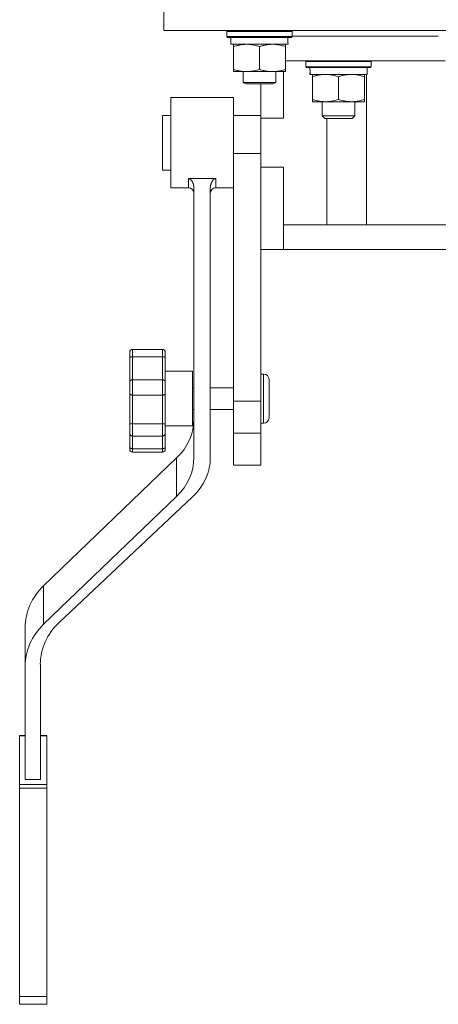
# Model space of a CAD drawing. Units: millimetres. Extents: x 0 to 17338, y -6 to 11880.
# Drawn here: x 10826 to 10979, y 5225 to 5585 of the extents above; entities that cross this region are included whole.
import ezdxf

# ---------------------------------------------------------------- set-up
doc = ezdxf.new("R2010")
doc.units = ezdxf.units.MM
doc.linetypes.add('K5LT_THIN', pattern=[0])
doc.layers.add('R', color=1, linetype='Continuous', true_color=0xff0000)
doc.layers.add('WELDING', color=7, linetype='Continuous', true_color=0xffffff)

msp = doc.modelspace()

# ---------------------------------------------------------------- linework, layer by layer
at = {"layer": 'R', "color": 7, "linetype": 'K5LT_THIN', "lineweight": 13}
for p, q in [((10878.6, 5588.97), (10878.6, 5580.97)), ((11283.6, 5580.97), (10878.6, 5580.97)), ((10901.6, 5580.67), (10901.77, 5580.97)), ((10901.6, 5580.67), (10901.6, 5578.77)), ((10925.6, 5580.67), (10901.6, 5580.67)), ((10901.6, 5578.77), (10901.77, 5578.47)), ((10925.6, 5578.77), (10901.6, 5578.77)), ((10925.6, 5580.67), (10925.43, 5580.97)), ((10925.6, 5578.77), (10925.43, 5578.47)), ((10925.6, 5580.67), (10925.6, 5578.77)), ((10925.6, 5578.97), (10979.1, 5578.97)), ((10925.6, 5578.97), (10979.1, 5578.97)), ((10925.43, 5578.47), (10901.77, 5578.47)), ((10903.1, 5578.47), (10903.1, 5575.97)), ((10924.05, 5575.97), (10903.1, 5575.97)), ((10904.1, 5575.12), (10904.1, 5575.97)), ((10904.1, 5575.12), (10904.1, 5566.81)), ((10913.6, 5575.12), (10913.6, 5566.81)), ((10923.1, 5575.97), (10923.1, 5575.12)), ((10923.1, 5575.12), (10923.1, 5566.81)), ((10923.97, 5577.34), (10924.04, 5578.47)), ((10981.6, 5569.97), (10923.1, 5569.97)), ((10930.52, 5569.67), (10930.69, 5569.97)), ((10930.52, 5567.77), (10930.52, 5569.67)), ((10930.52, 5569.67), (10954.52, 5569.67)), ((10930.52, 5567.77), (10930.69, 5567.47)), ((10930.52, 5567.77), (10954.52, 5567.77)), ((10954.52, 5569.67), (10954.35, 5569.97)), ((10954.52, 5567.77), (10954.35, 5567.47)), ((10954.52, 5567.77), (10954.52, 5569.67)), ((10904.1, 5565.97), (10904.1, 5566.81)), ((10923.1, 5565.97), (10904.1, 5565.97)), ((10907.6, 5565.97), (10907.6, 5562.04)), ((10919.6, 5565.97), (10919.6, 5562.04)), ((10922.36, 5565.97), (10922.36, 5548.97)), ((10923.1, 5566.81), (10923.1, 5565.97)), ((10930.69, 5567.47), (10954.35, 5567.47)), ((10932.15, 5566.09), (10932.08, 5564.97)), ((10932.25, 5564.97), (10932.08, 5564.97)), ((10932.25, 5564.97), (10953.02, 5564.97)), ((10933.02, 5564.12), (10933.02, 5564.97)), ((10952.02, 5564.97), (10952.02, 5564.12)), ((10952.76, 5509.97), (10952.76, 5564.97)), ((10953.02, 5564.97), (10953.02, 5567.47)), ((10907.6, 5562.04), (10908.6, 5561.47)), ((10919.6, 5562.04), (10907.6, 5562.04)), ((10918.6, 5561.47), (10908.6, 5561.47)), ((10914.1, 5561.47), (10914.1, 5548.97)), ((10919.6, 5562.04), (10918.6, 5561.47)), ((10933.02, 5564.12), (10933.02, 5555.81)), ((10942.52, 5564.12), (10942.52, 5555.81)), ((10952.02, 5564.12), (10952.02, 5555.81)), ((10904.1, 5556.47), (10881.1, 5556.47)), ((10881.1, 5539.97), (10881.1, 5556.47)), ((10904.1, 5539.97), (10904.1, 5556.47)), ((10933.02, 5554.97), (10933.02, 5555.81)), ((10952.02, 5554.97), (10933.02, 5554.97)), ((10936.52, 5549.85), (10936.52, 5554.97)), ((10948.52, 5549.85), (10948.52, 5554.97)), ((10952.02, 5555.81), (10952.02, 5554.97)), ((10878.1, 5549.97), (10878.1, 5544.64)), ((10881.1, 5549.97), (10878.1, 5549.97)), ((10914.1, 5549.97), (10904.1, 5549.97)), ((10936.52, 5549.85), (10937.52, 5548.85)), ((10948.52, 5549.85), (10936.52, 5549.85)), ((10948.52, 5549.85), (10947.52, 5548.85)), ((10914.1, 5548.97), (10914.1, 5535.97)), ((10922.36, 5548.97), (10914.1, 5548.97)), ((10947.52, 5548.85), (10937.52, 5548.85)), ((10938.25, 5509.97), (10938.25, 5548.85)), ((10878.1, 5544.64), (10878.1, 5529.97)), ((10881.1, 5523.47), (10881.1, 5539.97)), ((10904.1, 5535.97), (10904.1, 5539.97)), ((10914.1, 5535.97), (10904.1, 5535.97)), ((10904.1, 5445.42), (10904.1, 5535.97)), ((10914.1, 5530.97), (10914.1, 5535.97)), ((10881.1, 5529.97), (10878.1, 5529.97)), ((10904.1, 5523.47), (10904.1, 5528.64)), ((10914.1, 5530.97), (10914.1, 5514.06)), ((10922.36, 5530.97), (10914.1, 5530.97)), ((10922.36, 5530.97), (10922.36, 5509.97)), ((10897.6, 5526.86), (10887.6, 5526.86)), ((10887.6, 5523.47), (10881.1, 5523.47)), ((10889.6, 5424.92), (10889.6, 5523.36)), ((10895.6, 5424.92), (10895.6, 5523.36)), ((10904.1, 5523.47), (10897.6, 5523.47)), ((10904.1, 5513.95), (10904.1, 5523.47)), ((10904.1, 5501.95), (10904.1, 5513.95)), ((10914.1, 5445.42), (10914.1, 5514.06)), ((10922.36, 5500.97), (10922.36, 5509.97)), ((11244.63, 5509.97), (10922.36, 5509.97)), ((10914.1, 5500.97), (10922.36, 5500.97)), ((11246.1, 5500.97), (10922.36, 5500.97)), ((10904.1, 5489.39), (10904.1, 5493.46)), ((10904.1, 5490.44), (10904.1, 5492.91)), ((10904.1, 5491.82), (10904.1, 5492.6)), ((10904.1, 5487.8), (10904.1, 5492.45)), ((10904.1, 5492.01), (10904.1, 5492.09)), ((10904.1, 5491.9), (10904.1, 5492.01)), ((10904.1, 5491.78), (10904.1, 5491.9)), ((10904.1, 5491.5), (10904.1, 5491.82)), ((10904.1, 5491.62), (10904.1, 5491.78)), ((10904.1, 5490.61), (10904.1, 5491.75)), ((10904.1, 5491.12), (10904.1, 5491.62)), ((10904.1, 5488.85), (10904.1, 5491.5)), ((10904.1, 5487.17), (10904.1, 5491.49)), ((10904.1, 5490.9), (10904.1, 5491.12)), ((10904.1, 5488.56), (10904.1, 5491.11)), ((10904.1, 5488.31), (10904.1, 5490.9)), ((10904.1, 5488.64), (10904.1, 5490.74)), ((10904.1, 5490.14), (10904.1, 5490.59)), ((10904.1, 5490.13), (10904.1, 5490.44)), ((10904.1, 5489.33), (10904.1, 5490.14)), ((10904.1, 5489.66), (10904.1, 5490.13)), ((10904.1, 5489.27), (10904.1, 5489.39)), ((10904.1, 5486.46), (10904.1, 5489.33)), ((10904.1, 5488.72), (10904.1, 5488.85)), ((10904.1, 5488.27), (10904.1, 5488.64)), ((10904.1, 5488.2), (10904.1, 5488.56)), ((10904.1, 5488.19), (10904.1, 5488.31)), ((10904.1, 5487.86), (10904.1, 5488.27)), ((10904.1, 5487.73), (10904.1, 5488.2)), ((10904.1, 5487.45), (10904.1, 5487.86)), ((10904.1, 5487.66), (10904.1, 5487.8)), ((10904.1, 5486.98), (10904.1, 5487.45)), ((10904.1, 5487.02), (10904.1, 5487.17)), ((10904.1, 5486.3), (10904.1, 5486.46)), ((10904.1, 5482.5), (10904.1, 5482.5)), ((10904.1, 5482.48), (10904.1, 5482.5)), ((10904.1, 5482.39), (10904.1, 5482.48)), ((10904.1, 5481.97), (10904.1, 5482.39)), ((10904.1, 5477.63), (10904.1, 5481.97)), ((10904.1, 5480.87), (10904.1, 5481.75)), ((10904.1, 5480.85), (10904.1, 5480.91)), ((10904.1, 5476.53), (10904.1, 5480.87)), ((10904.1, 5480.65), (10904.1, 5480.85)), ((10904.1, 5480.32), (10904.1, 5480.65)), ((10904.1, 5480.4), (10904.1, 5480.41)), ((10904.1, 5480.32), (10904.1, 5480.4)), ((10904.1, 5480.04), (10904.1, 5480.32)), ((10904.1, 5479.89), (10904.1, 5480.32)), ((10904.1, 5479.67), (10904.1, 5480.04)), ((10904.1, 5475.14), (10904.1, 5479.95)), ((10904.1, 5479.39), (10904.1, 5479.89)), ((10904.1, 5479.79), (10904.1, 5479.88)), ((10904.1, 5479.88), (10904.1, 5479.88)), ((10904.1, 5479.59), (10904.1, 5479.79)), ((10904.1, 5479.02), (10904.1, 5479.68)), ((10904.1, 5479.17), (10904.1, 5479.67)), ((10904.1, 5479.35), (10904.1, 5479.59)), ((10904.1, 5478.19), (10904.1, 5479.39)), ((10904.1, 5479.31), (10904.1, 5479.35)), ((10904.1, 5479.1), (10904.1, 5479.31)), ((10904.1, 5479.19), (10904.1, 5479.19)), ((10904.1, 5479.12), (10904.1, 5479.19)), ((10904.1, 5478.32), (10904.1, 5479.17)), ((10904.1, 5478.92), (10904.1, 5479.12)), ((10904.1, 5478.88), (10904.1, 5479.1)), ((10904.1, 5478.6), (10904.1, 5478.92)), ((10904.1, 5478.69), (10904.1, 5478.88)), ((10904.1, 5473.9), (10904.1, 5478.71)), ((10904.1, 5478.19), (10904.1, 5478.69)), ((10904.1, 5478.2), (10904.1, 5478.6)), ((10904.1, 5477.54), (10904.1, 5478.29)), ((10904.1, 5477.7), (10904.1, 5478.2)), ((10904.1, 5477.23), (10904.1, 5478.19)), ((10904.1, 5477.81), (10904.1, 5478.19)), ((10904.1, 5477.18), (10904.1, 5477.99)), ((10904.1, 5477.18), (10904.1, 5477.85)), ((10904.1, 5477.65), (10904.1, 5477.81)), ((10904.1, 5477.17), (10904.1, 5477.7)), ((10904.1, 5477.35), (10904.1, 5477.65)), ((10904.1, 5473.2), (10904.1, 5477.54)), ((10904.1, 5477.38), (10904.1, 5477.49)), ((10904.1, 5472.65), (10904.1, 5477.46)), ((10904.1, 5477.29), (10904.1, 5477.38)), ((10904.1, 5477.09), (10904.1, 5477.35)), ((10904.1, 5477.21), (10904.1, 5477.29)), ((10904.1, 5476.58), (10904.1, 5477.23)), ((10904.1, 5477.13), (10904.1, 5477.21)), ((10904.1, 5476.64), (10904.1, 5477.17)), ((10904.1, 5477.07), (10904.1, 5477.13)), ((10904.1, 5476.82), (10904.1, 5477.09)), ((10904.1, 5476.97), (10904.1, 5477.07)), ((10904.1, 5476.95), (10904.1, 5477.01)), ((10904.1, 5476.88), (10904.1, 5476.97)), ((10904.1, 5476.61), (10904.1, 5476.95)), ((10904.1, 5476.79), (10904.1, 5476.88)), ((10904.1, 5476.51), (10904.1, 5476.82)), ((10904.1, 5476.7), (10904.1, 5476.79)), ((10904.1, 5476.55), (10904.1, 5476.7)), ((10904.1, 5475.53), (10904.1, 5476.64)), ((10904.1, 5474.33), (10904.1, 5476.63)), ((10904.1, 5476.11), (10904.1, 5476.61)), ((10904.1, 5476.16), (10904.1, 5476.58)), ((10904.1, 5476.4), (10904.1, 5476.55)), ((10904.1, 5476.18), (10904.1, 5476.51)), ((10904.1, 5476.49), (10904.1, 5476.49)), ((10904.1, 5476.36), (10904.1, 5476.49)), ((10904.1, 5476.28), (10904.1, 5476.4)), ((10904.1, 5476.09), (10904.1, 5476.36)), ((10904.1, 5476.19), (10904.1, 5476.28)), ((10904.1, 5476.14), (10904.1, 5476.19)), ((10904.1, 5475.92), (10904.1, 5476.18)), ((10904.1, 5476.07), (10904.1, 5476.16)), ((10904.1, 5475.46), (10904.1, 5476.11)), ((10904.1, 5475.62), (10904.1, 5476.09)), ((10904.1, 5475.99), (10904.1, 5476.07)), ((10904.1, 5475.91), (10904.1, 5475.99)), ((10904.1, 5475.73), (10904.1, 5475.92)), ((10904.1, 5475.59), (10904.1, 5475.89)), ((10904.1, 5475.03), (10904.1, 5475.77)), ((10904.1, 5475.63), (10904.1, 5475.73)), ((10904.1, 5475.61), (10904.1, 5475.63)), ((10904.1, 5475.28), (10904.1, 5475.59)), ((10904.1, 5474.83), (10904.1, 5475.53)), ((10904.1, 5474.53), (10904.1, 5475.46)), ((10904.1, 5474.97), (10904.1, 5475.28)), ((10904.1, 5474.6), (10904.1, 5475.14)), ((10904.1, 5474.65), (10904.1, 5474.97)), ((10904.1, 5474.51), (10904.1, 5474.83)), ((10904.1, 5471.82), (10904.1, 5474.65)), ((10904.1, 5474.5), (10904.1, 5474.6)), ((10904.1, 5473.41), (10904.1, 5474.53)), ((10904.1, 5474.43), (10904.1, 5474.51)), ((10904.1, 5474.49), (10904.1, 5474.5)), ((10904.1, 5473.71), (10904.1, 5474.33)), ((10904.1, 5474.13), (10904.1, 5474.22)), ((10904.1, 5473.87), (10904.1, 5474.13)), ((10904.1, 5472.97), (10904.1, 5473.9)), ((10904.1, 5473.66), (10904.1, 5473.87)), ((10904.1, 5473.24), (10904.1, 5473.71)), ((10904.1, 5473.46), (10904.1, 5473.66)), ((10904.1, 5473.3), (10904.1, 5473.46)), ((10904.1, 5472.66), (10904.1, 5473.41)), ((10904.1, 5473.04), (10904.1, 5473.3)), ((10904.1, 5472.87), (10904.1, 5473.04)), ((10904.1, 5472.82), (10904.1, 5472.87)), ((10904.1, 5472.36), (10904.1, 5472.66)), ((10904.1, 5472.49), (10904.1, 5472.65)), ((10904.1, 5472.28), (10904.1, 5472.36)), ((10904.1, 5471.65), (10904.1, 5471.82)), ((10866.1, 5461.33), (10866.1, 5463.37)), ((10866.1, 5463.21), (10866.1, 5463.37)), ((10878.1, 5464.37), (10867.1, 5464.37)), ((10878.1, 5464.37), (10867.1, 5464.37)), ((10879.1, 5461.33), (10879.1, 5463.37)), ((10866.1, 5462.37), (10866.1, 5463.21)), ((10866.1, 5463.03), (10866.1, 5462.66)), ((10866.1, 5462.54), (10866.1, 5462.37)), ((10866.1, 5452.41), (10866.1, 5461.33)), ((10878.1, 5461.67), (10867.1, 5461.67)), ((10867.1, 5453.25), (10867.1, 5461.67)), ((10878.1, 5453.25), (10878.1, 5461.67)), ((10879.1, 5452.41), (10879.1, 5461.33)), ((10889.1, 5456.37), (10879.1, 5456.37)), ((10878.1, 5453.25), (10867.1, 5453.25)), ((10867.1, 5447.67), (10867.1, 5453.25)), ((10878.1, 5447.67), (10878.1, 5453.25)), ((10914.1, 5455.37), (10915.1, 5455.37)), ((10917.1, 5453.37), (10917.1, 5446.37)), ((10866.1, 5448.19), (10866.1, 5452.41)), ((10879.1, 5448.19), (10879.1, 5452.41)), ((10889.6, 5450.37), (10889.1, 5450.37)), ((10904.1, 5450.37), (10895.6, 5450.37)), ((10866.1, 5437.06), (10866.1, 5448.19)), ((10866.1, 5447.66), (10866.1, 5446.11)), ((10878.1, 5447.67), (10867.1, 5447.67)), ((10867.1, 5437.17), (10867.1, 5447.67)), ((10878.1, 5437.17), (10878.1, 5447.67)), ((10879.1, 5437.06), (10879.1, 5448.19)), ((10879.1, 5448.15), (10879.1, 5446.37)), ((10914.1, 5445.42), (10904.1, 5445.42)), ((10904.1, 5433.71), (10904.1, 5445.42)), ((10914.1, 5433.71), (10914.1, 5445.42)), ((10915.1, 5446.37), (10915.1, 5437.62)), ((10917.1, 5446.37), (10917.1, 5439.37)), ((10889.6, 5442.37), (10889.1, 5442.37)), ((10904.1, 5442.37), (10895.6, 5442.37)), ((10866.1, 5437.1), (10866.1, 5439.1)), ((10879.1, 5437.67), (10879.1, 5439.39)), ((10904.1, 5441.5), (10904.1, 5441.5)), ((10866.1, 5433.68), (10866.1, 5437.06)), ((10878.1, 5437.17), (10867.1, 5437.17)), ((10867.1, 5432.69), (10867.1, 5437.17)), ((10878.1, 5432.69), (10878.1, 5437.17)), ((10879.1, 5433.68), (10879.1, 5437.06)), ((10889.1, 5436.37), (10879.1, 5436.37)), ((10914.1, 5437.37), (10915.1, 5437.37)), ((10866.1, 5428.73), (10866.1, 5433.68)), ((10878.1, 5432.69), (10867.1, 5432.69)), ((10867.1, 5428.02), (10867.1, 5432.69)), ((10878.1, 5428.02), (10878.1, 5432.69)), ((10879.1, 5433.68), (10879.1, 5433.68)), ((10879.1, 5428.73), (10879.1, 5433.68)), ((10914.1, 5433.71), (10904.1, 5433.71)), ((10904.1, 5421.97), (10904.1, 5433.71)), ((10914.1, 5421.97), (10914.1, 5433.71)), ((10866.1, 5427.84), (10866.1, 5428.73)), ((10878.1, 5428.02), (10867.1, 5428.02)), ((10879.1, 5427.84), (10879.1, 5428.73)), ((10834.55, 5377.92), (10883.26, 5424.65)), ((10878.1, 5426.84), (10867.1, 5426.84)), ((10883.26, 5410.56), (10883.26, 5424.65)), ((10904.1, 5421.97), (10914.1, 5421.97)), ((10834.55, 5363.84), (10883.26, 5410.56)), ((10889.09, 5410.4), (10840.21, 5364.48)), ((10834.55, 5363.84), (10834.55, 5377.92)), ((10827.78, 5348.52), (10827.78, 5362.61)), ((10827.78, 5307.09), (10827.78, 5348.52)), ((10833.35, 5349.18), (10833.35, 5307.09)), ((10825.78, 5323.08), (10825.78, 5323.2)), ((10827.78, 5323.2), (10825.78, 5323.2)), ((10825.78, 5305.19), (10825.78, 5323.08)), ((10827.78, 5323.08), (10825.78, 5323.08)), ((10835.78, 5323.2), (10833.35, 5323.2)), ((10835.78, 5323.08), (10833.35, 5323.08)), ((10835.78, 5323.08), (10835.78, 5323.2)), ((10835.78, 5305.19), (10835.78, 5323.08)), ((10835.78, 5305.19), (10825.78, 5305.19)), ((10825.78, 5303.89), (10825.78, 5305.19)), ((10833.35, 5307.09), (10827.78, 5307.09)), ((10835.78, 5303.89), (10835.78, 5305.19)), ((10835.78, 5303.89), (10825.78, 5303.89)), ((10825.78, 5227.73), (10825.78, 5303.89)), ((10835.78, 5227.73), (10835.78, 5303.89)), ((10835.78, 5227.73), (10825.78, 5227.73)), ((10825.78, 5224.83), (10825.78, 5227.73)), ((10835.78, 5224.83), (10835.78, 5227.73)), ((10835.78, 5224.83), (10825.78, 5224.83))]:
    msp.add_line(p, q, dxfattribs=at)
for centre, radius, start, end in [((10887.6, 5521.47), 2, 0, 90), ((10897.6, 5521.47), 2, 90, 179.9544), ((10867.1, 5463.37), 1, 90, 180), ((10867.1, 5463.37), 1, 90, 180), ((10878.1, 5463.37), 1, 1.9845, 90), ((10878.1, 5463.37), 1, 0, 90), ((10915.1, 5453.37), 2, 0, 90), ((10915.1, 5439.37), 2, 270, 0), ((10867.1, 5427.84), 1, 180, 270), ((10878.1, 5427.84), 1, 270, 0)]:
    msp.add_arc(centre, radius, start, end, dxfattribs=at)
for centre, major_axis, ratio, start_param, end_param in [((10913.6, 5573.8), (0, -22.52), 0.466308, 1.667355, 1.779747), ((10942.52, 5569.64), (0, 22.52), 0.466308, 1.667355, 1.779747), ((10865.6, 5439), (24, 0), 0.882948, 5.53918, 6.283185), ((10865.6, 5424.92), (24, 0), 0.882948, 5.53918, 6.283185), ((10871.6, 5424.92), (24, 0), 0.882948, 5.528792, 6.283185), ((10853.39, 5362.61), (-25.61, 0), 0.882948, 5.53918, 6.283185), ((10853.39, 5348.52), (-25.61, 0), 0.882948, 5.53918, 6.283185), ((10858.64, 5349.18), (-25.3, 0), 0.882948, 5.528792, 6.283185)]:
    msp.add_ellipse(centre, major_axis=major_axis, ratio=ratio, start_param=start_param, end_param=end_param, dxfattribs=at)
at = {"layer": 'WELDING', "color": 7, "linetype": 'K5LT_THIN', "lineweight": 13}
for p, q in [((10887.6, 5523.47), (10887.6, 5526.86)), ((10897.6, 5523.47), (10897.6, 5526.86)), ((10889.6, 5521.47), (10889.6, 5521.47)), ((10867.1, 5461.67), (10867.1, 5464.37)), ((10867.1, 5464.37), (10867.1, 5464.37)), ((10878.1, 5461.67), (10878.1, 5464.37)), ((10878.1, 5464.37), (10878.1, 5464.37)), ((10866.1, 5463.21), (10866.1, 5463.21)), ((10866.1, 5462.37), (10866.1, 5462.37)), ((10889.1, 5446.37), (10889.1, 5456.37)), ((10915.1, 5455.37), (10915.1, 5446.37)), ((10889.1, 5436.37), (10889.1, 5446.37)), ((10915.1, 5437.62), (10915.1, 5437.37)), ((10867.1, 5426.84), (10867.1, 5428.02)), ((10878.1, 5426.84), (10878.1, 5428.02))]:
    msp.add_line(p, q, dxfattribs=at)
for points, knots in [([(10908.85, 5575.97), (10908.64, 5575.97), (10908.21, 5575.96), (10907.56, 5575.9), (10906.93, 5575.82), (10906.13, 5575.68), (10905.19, 5575.46), (10904.45, 5575.24), (10904.1, 5575.12)], [0, 0, 0, 0, 1.192024, 2.404251, 3.60809, 4.765234, 6.955738, 9, 9, 9, 9]), ([(10913.6, 5575.12), (10913.11, 5575.28), (10912.35, 5575.51), (10911.38, 5575.72), (10910.71, 5575.83), (10910.09, 5575.91), (10909.47, 5575.96), (10909.06, 5575.97), (10908.85, 5575.97)], [0, 0, 0, 0, 2.905563, 4.375924, 5.511195, 6.679161, 7.850161, 9, 9, 9, 9]), ([(10918.35, 5575.97), (10918.14, 5575.97), (10917.71, 5575.96), (10917.06, 5575.9), (10916.43, 5575.82), (10915.63, 5575.68), (10914.69, 5575.46), (10913.95, 5575.24), (10913.6, 5575.12)], [0, 0, 0, 0, 1.192024, 2.404251, 3.60809, 4.765234, 6.955738, 9, 9, 9, 9]), ([(10923.1, 5575.12), (10922.61, 5575.28), (10921.85, 5575.51), (10920.88, 5575.72), (10920.21, 5575.83), (10919.59, 5575.91), (10918.97, 5575.96), (10918.56, 5575.97), (10918.35, 5575.97)], [0, 0, 0, 0, 2.905563, 4.375924, 5.511195, 6.679161, 7.850161, 9, 9, 9, 9]), ([(10904.1, 5566.81), (10904.66, 5566.63), (10905.48, 5566.39), (10906.47, 5566.19), (10907.07, 5566.09), (10907.59, 5566.03), (10908.12, 5565.98), (10908.64, 5565.96), (10909.17, 5565.97), (10909.69, 5565.99), (10910.28, 5566.04), (10911, 5566.14), (10912.14, 5566.37), (10913.02, 5566.62), (10913.6, 5566.81)], [0, 0, 0, 0, 2.72415, 3.912285, 4.716446, 5.530362, 6.353984, 7.180289, 7.997717, 8.810544, 9.605533, 10.761675, 12.184093, 15, 15, 15, 15]), ([(10913.6, 5566.81), (10914.16, 5566.63), (10914.98, 5566.39), (10915.97, 5566.19), (10916.57, 5566.09), (10917.09, 5566.03), (10917.62, 5565.98), (10918.14, 5565.96), (10918.67, 5565.97), (10919.19, 5565.99), (10919.78, 5566.04), (10920.5, 5566.14), (10921.64, 5566.37), (10922.52, 5566.62), (10923.1, 5566.81)], [0, 0, 0, 0, 2.72415, 3.912285, 4.716446, 5.530362, 6.353984, 7.180289, 7.997717, 8.810544, 9.605533, 10.761675, 12.184093, 15, 15, 15, 15]), ([(10937.77, 5564.97), (10937.55, 5564.97), (10937.12, 5564.96), (10936.48, 5564.9), (10935.85, 5564.82), (10935.04, 5564.68), (10934.1, 5564.46), (10933.37, 5564.24), (10933.02, 5564.12)], [0, 0, 0, 0, 1.192024, 2.404251, 3.60809, 4.765234, 6.955738, 9, 9, 9, 9]), ([(10942.52, 5564.12), (10942.02, 5564.28), (10941.26, 5564.51), (10940.29, 5564.72), (10939.63, 5564.83), (10939.01, 5564.91), (10938.39, 5564.96), (10937.97, 5564.97), (10937.77, 5564.97)], [0, 0, 0, 0, 2.905563, 4.375924, 5.511195, 6.679161, 7.850161, 9, 9, 9, 9]), ([(10947.27, 5564.97), (10947.05, 5564.97), (10946.62, 5564.96), (10945.98, 5564.9), (10945.35, 5564.82), (10944.54, 5564.68), (10943.6, 5564.46), (10942.87, 5564.24), (10942.52, 5564.12)], [0, 0, 0, 0, 1.192024, 2.404251, 3.60809, 4.765234, 6.955738, 9, 9, 9, 9]), ([(10952.02, 5564.12), (10951.52, 5564.28), (10950.76, 5564.51), (10949.79, 5564.72), (10949.13, 5564.83), (10948.51, 5564.91), (10947.89, 5564.96), (10947.47, 5564.97), (10947.27, 5564.97)], [0, 0, 0, 0, 2.905563, 4.375924, 5.511195, 6.679161, 7.850161, 9, 9, 9, 9]), ([(10933.02, 5555.81), (10933.58, 5555.63), (10934.39, 5555.39), (10935.39, 5555.19), (10935.99, 5555.09), (10936.51, 5555.03), (10937.03, 5554.98), (10937.56, 5554.96), (10938.09, 5554.97), (10938.61, 5554.99), (10939.2, 5555.04), (10939.92, 5555.14), (10941.06, 5555.37), (10941.94, 5555.62), (10942.52, 5555.81)], [0, 0, 0, 0, 2.72415, 3.912285, 4.716446, 5.530362, 6.353984, 7.180289, 7.997717, 8.810544, 9.605533, 10.761675, 12.184093, 15, 15, 15, 15]), ([(10942.52, 5555.81), (10943.08, 5555.63), (10943.89, 5555.39), (10944.89, 5555.19), (10945.49, 5555.09), (10946.01, 5555.03), (10946.53, 5554.98), (10947.06, 5554.96), (10947.59, 5554.97), (10948.11, 5554.99), (10948.7, 5555.04), (10949.42, 5555.14), (10950.56, 5555.37), (10951.44, 5555.62), (10952.02, 5555.81)], [0, 0, 0, 0, 2.72415, 3.912285, 4.716446, 5.530362, 6.353984, 7.180289, 7.997717, 8.810544, 9.605533, 10.761675, 12.184093, 15, 15, 15, 15]), ([(10889.6, 5523.36), (10889.6, 5523.54), (10889.58, 5523.85), (10889.53, 5524.2), (10889.47, 5524.49), (10889.4, 5524.77), (10889.3, 5525.07), (10889.19, 5525.35), (10889.09, 5525.57), (10888.98, 5525.77), (10888.89, 5525.91), (10888.8, 5526.05), (10888.7, 5526.19), (10888.6, 5526.31), (10888.52, 5526.4), (10888.43, 5526.49), (10888.31, 5526.59), (10888.19, 5526.67), (10888.09, 5526.73), (10887.97, 5526.79), (10887.81, 5526.84), (10887.68, 5526.86), (10887.6, 5526.86)], [0, 0, 0, 0, 2.923006, 5.068783, 5.767819, 7.813437, 9.727839, 10.932263, 12.647423, 13.691257, 14.641392, 15.220166, 16.391835, 17.262389, 17.65548, 18.347252, 19.243533, 19.978856, 20.569729, 20.992584, 21.925869, 23, 23, 23, 23]), ([(10895.6, 5523.36), (10895.6, 5523.54), (10895.62, 5523.85), (10895.67, 5524.2), (10895.73, 5524.49), (10895.8, 5524.77), (10895.9, 5525.07), (10896.01, 5525.35), (10896.12, 5525.57), (10896.23, 5525.77), (10896.31, 5525.91), (10896.4, 5526.05), (10896.5, 5526.19), (10896.6, 5526.31), (10896.69, 5526.4), (10896.78, 5526.49), (10896.89, 5526.59), (10897.01, 5526.67), (10897.11, 5526.73), (10897.23, 5526.79), (10897.39, 5526.84), (10897.53, 5526.86), (10897.6, 5526.86)], [0, 0, 0, 0, 2.923006, 5.068783, 5.767819, 7.813437, 9.727839, 10.932263, 12.647423, 13.691257, 14.641392, 15.220166, 16.391835, 17.262389, 17.65548, 18.347252, 19.243533, 19.978856, 20.569729, 20.992584, 21.925869, 23, 23, 23, 23]), ([(10867.1, 5461.67), (10867.03, 5461.67), (10866.91, 5461.66), (10866.74, 5461.65), (10866.59, 5461.62), (10866.45, 5461.59), (10866.34, 5461.55), (10866.24, 5461.51), (10866.17, 5461.46), (10866.12, 5461.41), (10866.1, 5461.37), (10866.1, 5461.34), (10866.1, 5461.33)], [0, 0, 0, 0, 1.673272, 3.133808, 4.435466, 5.779775, 7.156553, 8.519618, 9.880212, 11.222557, 12.262498, 13, 13, 13, 13]), ([(10878.1, 5461.67), (10878.17, 5461.67), (10878.3, 5461.66), (10878.47, 5461.65), (10878.62, 5461.62), (10878.75, 5461.59), (10878.87, 5461.55), (10878.96, 5461.51), (10879.04, 5461.46), (10879.08, 5461.41), (10879.1, 5461.37), (10879.1, 5461.34), (10879.1, 5461.33)], [0, 0, 0, 0, 1.673272, 3.133808, 4.435466, 5.779775, 7.156553, 8.519618, 9.880212, 11.222557, 12.262498, 13, 13, 13, 13]), ([(10867.1, 5453.25), (10867.03, 5453.25), (10866.91, 5453.24), (10866.73, 5453.19), (10866.58, 5453.13), (10866.45, 5453.05), (10866.33, 5452.95), (10866.23, 5452.83), (10866.16, 5452.71), (10866.11, 5452.56), (10866.1, 5452.46), (10866.1, 5452.41)], [0, 0, 0, 0, 1.564373, 2.928673, 4.145149, 5.393683, 6.678707, 7.947744, 9.220331, 10.473478, 12, 12, 12, 12]), ([(10878.1, 5453.25), (10878.17, 5453.25), (10878.3, 5453.24), (10878.47, 5453.19), (10878.62, 5453.13), (10878.75, 5453.05), (10878.87, 5452.95), (10878.97, 5452.83), (10879.04, 5452.71), (10879.09, 5452.56), (10879.1, 5452.46), (10879.1, 5452.41)], [0, 0, 0, 0, 1.564373, 2.928673, 4.145149, 5.393683, 6.678707, 7.947744, 9.220331, 10.473478, 12, 12, 12, 12]), ([(10867.1, 5447.67), (10867.03, 5447.67), (10866.91, 5447.67), (10866.74, 5447.7), (10866.59, 5447.74), (10866.45, 5447.79), (10866.34, 5447.85), (10866.24, 5447.92), (10866.17, 5448), (10866.12, 5448.07), (10866.1, 5448.14), (10866.1, 5448.17), (10866.1, 5448.19)], [0, 0, 0, 0, 1.673272, 3.133809, 4.435467, 5.779776, 7.156553, 8.519618, 9.880211, 11.222556, 12.262496, 13, 13, 13, 13]), ([(10878.1, 5447.67), (10878.17, 5447.67), (10878.3, 5447.67), (10878.47, 5447.7), (10878.62, 5447.74), (10878.75, 5447.79), (10878.87, 5447.85), (10878.96, 5447.92), (10879.04, 5448), (10879.08, 5448.07), (10879.1, 5448.14), (10879.1, 5448.17), (10879.1, 5448.19)], [0, 0, 0, 0, 1.673272, 3.133809, 4.435467, 5.779776, 7.156553, 8.519618, 9.880211, 11.222556, 12.262496, 13, 13, 13, 13]), ([(10867.1, 5437.17), (10867.03, 5437.17), (10866.91, 5437.16), (10866.73, 5437.16), (10866.58, 5437.15), (10866.45, 5437.14), (10866.33, 5437.13), (10866.23, 5437.11), (10866.16, 5437.1), (10866.11, 5437.08), (10866.1, 5437.07), (10866.1, 5437.06)], [0, 0, 0, 0, 1.564375, 2.928676, 4.145153, 5.393687, 6.678712, 7.947749, 9.220336, 10.473482, 12, 12, 12, 12]), ([(10878.1, 5437.17), (10878.17, 5437.17), (10878.3, 5437.16), (10878.47, 5437.16), (10878.62, 5437.15), (10878.75, 5437.14), (10878.87, 5437.13), (10878.97, 5437.11), (10879.04, 5437.1), (10879.09, 5437.08), (10879.1, 5437.07), (10879.1, 5437.06)], [0, 0, 0, 0, 1.564375, 2.928676, 4.145153, 5.393687, 6.678712, 7.947749, 9.220336, 10.473482, 12, 12, 12, 12]), ([(10867.1, 5432.69), (10867.03, 5432.69), (10866.91, 5432.7), (10866.74, 5432.75), (10866.59, 5432.82), (10866.45, 5432.92), (10866.34, 5433.03), (10866.24, 5433.17), (10866.17, 5433.31), (10866.12, 5433.46), (10866.1, 5433.58), (10866.1, 5433.65), (10866.1, 5433.68)], [0, 0, 0, 0, 1.673272, 3.133809, 4.435467, 5.779776, 7.156553, 8.519618, 9.880211, 11.222557, 12.262497, 13, 13, 13, 13]), ([(10878.1, 5432.69), (10878.17, 5432.69), (10878.3, 5432.7), (10878.47, 5432.75), (10878.62, 5432.82), (10878.75, 5432.92), (10878.87, 5433.03), (10878.96, 5433.17), (10879.04, 5433.31), (10879.08, 5433.46), (10879.1, 5433.58), (10879.1, 5433.65), (10879.1, 5433.68)], [0, 0, 0, 0, 1.673273, 3.13381, 4.435469, 5.779778, 7.156556, 8.519622, 9.880216, 11.222562, 12.262503, 13, 13, 13, 13]), ([(10867.1, 5428.02), (10867.03, 5428.02), (10866.91, 5428.02), (10866.73, 5428.06), (10866.58, 5428.12), (10866.45, 5428.18), (10866.33, 5428.27), (10866.23, 5428.37), (10866.16, 5428.47), (10866.11, 5428.59), (10866.1, 5428.68), (10866.1, 5428.73)], [0, 0, 0, 0, 1.564375, 2.928676, 4.145153, 5.393687, 6.678712, 7.947749, 9.220336, 10.473482, 12, 12, 12, 12]), ([(10878.1, 5428.02), (10878.17, 5428.02), (10878.3, 5428.02), (10878.47, 5428.06), (10878.62, 5428.12), (10878.75, 5428.18), (10878.87, 5428.27), (10878.97, 5428.37), (10879.04, 5428.47), (10879.09, 5428.59), (10879.1, 5428.68), (10879.1, 5428.73)], [0, 0, 0, 0, 1.564375, 2.928676, 4.145153, 5.393687, 6.678712, 7.947749, 9.220336, 10.473482, 12, 12, 12, 12])]:
    msp.add_open_spline(points, degree=3, knots=knots, dxfattribs=at)

doc.saveas('drawing.dxf')
